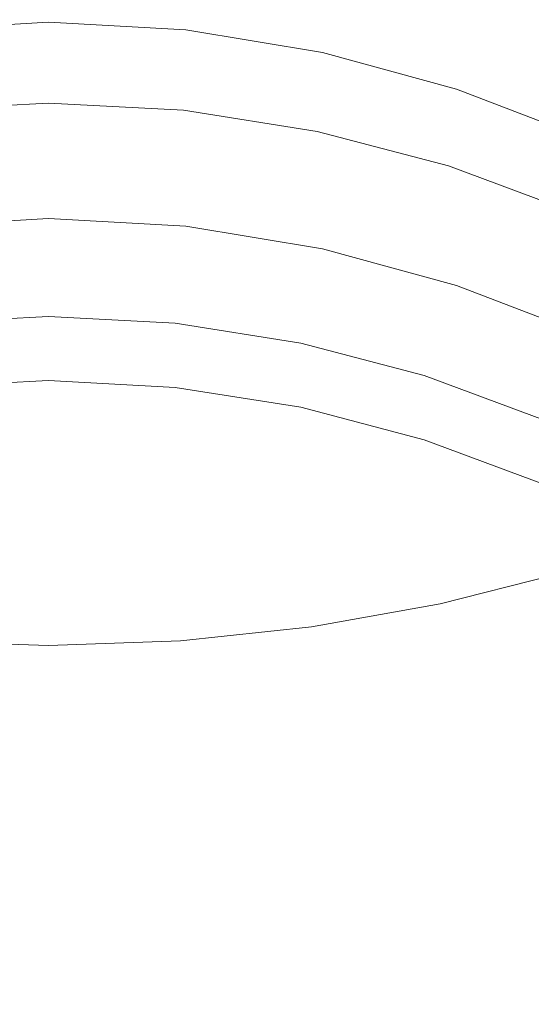
# Model space of a CAD drawing. Extents: x -61 to 61, y -140 to 24.
# Drawn here: x 0 to 3, y -125 to -119 of the extents above; entities that cross this region are included whole.
import ezdxf

# ---------------------------------------------------------------- set-up
doc = ezdxf.new("R2010")
doc.units = 0
doc.header["$LTSCALE"] = 500
doc.header["$MEASUREMENT"] = 0
doc.layers.add('FERRO_CHROM', color=7, linetype='Continuous')

msp = doc.modelspace()

# ---------------------------------------------------------------- linework, layer by layer
at = {"layer": 'FERRO_CHROM', "lineweight": 0}
for points, invisible_edges in [([(3.3838, -120.0834, 208.8827), (3.3838, -117.5267, 210.8354), (2.5656, -117.7065, 211.0517), (2.5656, -120.2769, 209.0872)], 15), ([(2.5656, -120.2769, 209.0872), (2.5656, -117.7065, 211.0517), (1.7236, -117.8374, 211.2093), (1.7236, -120.418, 209.2363)], 15), ([(1.7236, -120.418, 209.2363), (1.7236, -117.8374, 211.2093), (0.8658, -117.9176, 211.3058), (0.8658, -120.5044, 209.3275)], 15), ([(-0.8658, -120.5043, 209.3275), (0, -120.5339, 209.3587), (0, -117.945, 211.3388), (-0.8658, -117.9176, 211.3058)], 15), ([(0.8658, -120.5044, 209.3275), (0.8658, -117.9176, 211.3058), (0, -117.945, 211.3388), (0, -120.5339, 209.3587)], 15), ([(2.5677, -118.8607, 182.7932), (1.725, -118.6555, 182.7382), (1.7241, -118.2648, 183.7688), (2.5664, -118.4672, 183.8303)], 15), ([(3.3866, -119.1423, 182.8687), (2.5677, -118.8607, 182.7932), (2.5664, -118.4672, 183.8303), (3.3849, -118.7451, 183.9146)], 15), ([(-0.8664, -118.5299, 182.7046), (0, -118.487, 182.693), (0, -118.8041, 181.7666), (-0.8671, -118.8475, 181.7769)], 15), ([(0.8664, -118.5299, 182.7045), (0.8671, -118.8475, 181.7769), (0, -118.8041, 181.7666), (0, -118.487, 182.693)], 15), ([(1.725, -118.6555, 182.7382), (1.7264, -118.9747, 181.807), (0.8671, -118.8475, 181.7769), (0.8664, -118.5299, 182.7045)], 15), ([(2.5677, -118.8607, 182.7932), (2.5698, -119.1824, 181.8563), (1.7264, -118.9747, 181.807), (1.725, -118.6555, 182.7382)], 15), ([(-0.9012, -118.99, 176.4922), (-0.9012, -118.8292, 178.3015), (0, -118.779, 178.2957), (0, -118.9398, 176.4864)], 13), ([(-0.8968, -118.9795, 178.3015), (0, -118.9301, 178.2957), (0, -118.779, 178.2957), (-0.9012, -118.8292, 178.3015)], 15), ([(-0.8671, -118.8475, 181.7769), (0, -118.8041, 181.7666), (0, -119.0527, 180.9467), (-0.8682, -119.0966, 180.9559)], 15), ([(0.9012, -118.99, 176.4922), (0, -118.9398, 176.4864), (0, -118.779, 178.2957), (0.9012, -118.8292, 178.3015)], 11), ([(0.8968, -118.9795, 178.3015), (0.9012, -118.8292, 178.3015), (0, -118.779, 178.2957), (0, -118.9301, 178.2957)], 15), ([(0.8671, -118.8475, 181.7769), (0.8682, -119.0966, 180.9559), (0, -119.0527, 180.9467), (0, -118.8041, 181.7666)], 15), ([(1.7264, -118.9747, 181.807), (1.7285, -119.2252, 180.983), (0.8682, -119.0966, 180.9559), (0.8671, -118.8475, 181.7769)], 15), ([(1.7858, -119.1243, 178.3186), (1.7947, -118.9761, 178.3186), (0.9012, -118.8292, 178.3015), (0.8968, -118.9795, 178.3015)], 15), ([(1.7947, -119.1369, 176.5093), (0.9012, -118.99, 176.4922), (0.9012, -118.8292, 178.3015), (1.7947, -118.9761, 178.3186)], 11), ([(3.3866, -119.1423, 182.8687), (3.3894, -119.4674, 181.9238), (2.5698, -119.1824, 181.8563), (2.5677, -118.8607, 182.7932)], 15), ([(-0.8924, -119.1223, 178.3177), (0, -119.0736, 178.3119), (0, -118.9301, 178.2957), (-0.8968, -118.9795, 178.3015)], 15), ([(0.8924, -119.1223, 178.3177), (0.8968, -118.9795, 178.3015), (0, -118.9301, 178.2957), (0, -119.0736, 178.3119)], 15), ([(-0.9012, -119.1508, 174.6829), (-0.9012, -118.99, 176.4922), (0, -118.9398, 176.4864), (0, -119.1006, 174.6771)], 15), ([(0.9012, -119.1508, 174.6829), (0, -119.1006, 174.6771), (0, -118.9398, 176.4864), (0.9012, -118.99, 176.4922)], 15), ([(1.7771, -119.265, 178.3348), (1.7858, -119.1243, 178.3186), (0.8968, -118.9795, 178.3015), (0.8924, -119.1223, 178.3177)], 15), ([(1.7947, -119.2977, 174.7), (0.9012, -119.1508, 174.6829), (0.9012, -118.99, 176.4922), (1.7947, -119.1369, 176.5093)], 15), ([(2.5698, -119.1824, 181.8563), (2.5729, -119.4352, 181.0271), (1.7285, -119.2252, 180.983), (1.7264, -118.9747, 181.807)], 15), ([(2.6593, -119.3608, 178.3464), (2.6727, -119.2161, 178.3464), (1.7947, -118.9761, 178.3186), (1.7858, -119.1243, 178.3186)], 15), ([(2.6727, -119.3768, 176.5371), (1.7947, -119.1369, 176.5093), (1.7947, -118.9761, 178.3186), (2.6727, -119.2161, 178.3464)], 11), ([(-0.8682, -119.0966, 180.9559), (0, -119.0527, 180.9467), (0, -119.2354, 180.2411), (-0.8696, -119.2799, 180.2494)], 15), ([(0.8682, -119.0966, 180.9559), (0.8696, -119.2799, 180.2494), (0, -119.2354, 180.2411), (0, -119.0527, 180.9467)], 15), ([(-0.9012, -119.3116, 172.8736), (-0.9012, -119.1508, 174.6829), (0, -119.1006, 174.6771), (0, -119.2614, 172.8678)], 15), ([(-0.8882, -119.2501, 178.3665), (0, -119.202, 178.3605), (0, -119.0736, 178.3119), (-0.8924, -119.1223, 178.3177)], 15), ([(0.8882, -119.2501, 178.3665), (0.8924, -119.1223, 178.3177), (0, -119.0736, 178.3119), (0, -119.202, 178.3605)], 15), ([(0.9012, -119.3116, 172.8736), (0, -119.2614, 172.8678), (0, -119.1006, 174.6771), (0.9012, -119.1508, 174.6829)], 15), ([(1.7285, -119.2252, 180.983), (1.7314, -119.4099, 180.2738), (0.8696, -119.2799, 180.2494), (0.8682, -119.0966, 180.9559)], 15), ([(1.7686, -119.3907, 178.3837), (1.7771, -119.265, 178.3348), (0.8924, -119.1223, 178.3177), (0.8882, -119.2501, 178.3665)], 15), ([(2.6461, -119.4981, 178.3628), (2.6593, -119.3608, 178.3464), (1.7858, -119.1243, 178.3186), (1.7771, -119.265, 178.3348)], 15), ([(1.7947, -119.4585, 172.8907), (0.9012, -119.3116, 172.8736), (0.9012, -119.1508, 174.6829), (1.7947, -119.2977, 174.7)], 15), ([(2.6727, -119.5376, 174.7278), (1.7947, -119.2977, 174.7), (1.7947, -119.1369, 176.5093), (2.6727, -119.3768, 176.5371)], 15), ([(3.3894, -119.4674, 181.9238), (3.3936, -119.7235, 181.0877), (2.5729, -119.4352, 181.0271), (2.5698, -119.1824, 181.8563)], 15), ([(-0.8842, -119.3553, 178.4639), (0, -119.3079, 178.4578), (0, -119.202, 178.3605), (-0.8882, -119.2501, 178.3665)], 15), ([(-0.8696, -119.2799, 180.2494), (0, -119.2354, 180.2411), (0, -119.3553, 179.6575), (-0.8716, -119.4002, 179.6651)], 15), ([(0.8842, -119.3553, 178.4639), (0.8882, -119.2501, 178.3665), (0, -119.202, 178.3605), (0, -119.3079, 178.4578)], 7), ([(0.8696, -119.2799, 180.2494), (0.8716, -119.4002, 179.6651), (0, -119.3553, 179.6575), (0, -119.2354, 180.2411)], 15), ([(1.7606, -119.4939, 178.4815), (1.7686, -119.3907, 178.3837), (0.8882, -119.2501, 178.3665), (0.8842, -119.3553, 178.4639)], 7), ([(2.5729, -119.4352, 181.0271), (2.5773, -119.6223, 180.3136), (1.7314, -119.4099, 180.2738), (1.7285, -119.2252, 180.983)], 15), ([(3.5095, -119.6854, 178.3846), (3.5274, -119.5453, 178.3846), (2.6727, -119.2161, 178.3464), (2.6593, -119.3608, 178.3464)], 15), ([(3.5274, -119.7061, 176.5753), (2.6727, -119.3768, 176.5371), (2.6727, -119.2161, 178.3464), (3.5274, -119.5453, 178.3846)], 11), ([(-0.9012, -119.4724, 171.0643), (-0.9012, -119.3116, 172.8736), (0, -119.2614, 172.8678), (0, -119.4222, 171.0585)], 15), ([(-0.8842, -119.3553, 178.4639), (-0.8805, -119.4304, 178.6262), (0, -119.3837, 178.6199), (0, -119.3079, 178.4578)], 7), ([(0.9012, -119.4724, 171.0643), (0, -119.4222, 171.0585), (0, -119.2614, 172.8678), (0.9012, -119.3116, 172.8736)], 15), ([(0.8842, -119.3553, 178.4639), (0, -119.3079, 178.4578), (0, -119.3837, 178.6199), (0.8805, -119.4304, 178.6262)], 15), ([(1.7314, -119.4099, 180.2738), (1.7353, -119.5317, 179.6872), (0.8716, -119.4002, 179.6651), (0.8696, -119.2799, 180.2494)], 15), ([(1.7947, -119.6192, 171.0814), (0.9012, -119.4724, 171.0643), (0.9012, -119.3116, 172.8736), (1.7947, -119.4585, 172.8907)], 15), ([(2.6334, -119.6205, 178.412), (2.6461, -119.4981, 178.3628), (1.7771, -119.265, 178.3348), (1.7686, -119.3907, 178.3837)], 15), ([(2.6727, -119.6984, 172.9185), (1.7947, -119.4585, 172.8907), (1.7947, -119.2977, 174.7), (2.6727, -119.5376, 174.7278)], 15), ([(-0.8805, -119.4304, 178.6262), (-0.8771, -119.468, 178.8697), (0, -119.4219, 178.8631), (0, -119.3837, 178.6199)], 15), ([(-0.8741, -119.4604, 179.2105), (-0.8716, -119.4002, 179.6651), (0, -119.3553, 179.6575), (0, -119.4149, 179.2036)], 15), ([(0.8741, -119.4604, 179.2105), (0, -119.4149, 179.2036), (0, -119.3553, 179.6575), (0.8716, -119.4002, 179.6651)], 15), ([(0.8805, -119.4304, 178.6262), (0, -119.3837, 178.6199), (0, -119.4219, 178.8631), (0.8771, -119.468, 178.8697)], 15), ([(1.7606, -119.4939, 178.4815), (0.8842, -119.3553, 178.4639), (0.8805, -119.4304, 178.6262), (1.753, -119.5671, 178.6445)], 15), ([(3.4918, -119.818, 178.4011), (3.5095, -119.6854, 178.3846), (2.6593, -119.3608, 178.3464), (2.6461, -119.4981, 178.3628)], 15), ([(3.5274, -119.8669, 174.766), (2.6727, -119.5376, 174.7278), (2.6727, -119.3768, 176.5371), (3.5274, -119.7061, 176.5753)], 15), ([(-0.9012, -119.4724, 171.0643), (0, -119.4222, 171.0585), (0, -119.5829, 169.2492), (-0.9012, -119.6331, 169.255)], 15), ([(-0.8771, -119.468, 178.8697), (-0.8741, -119.4604, 179.2105), (0, -119.4149, 179.2036), (0, -119.4219, 178.8631)], 15), ([(0.8771, -119.468, 178.8697), (0, -119.4219, 178.8631), (0, -119.4149, 179.2036), (0.8741, -119.4604, 179.2105)], 15), ([(0.9012, -119.4724, 171.0643), (0.9012, -119.6331, 169.255), (0, -119.5829, 169.2492), (0, -119.4222, 171.0585)], 15), ([(1.7403, -119.5935, 179.231), (0.8741, -119.4604, 179.2105), (0.8716, -119.4002, 179.6651), (1.7353, -119.5317, 179.6872)], 15), ([(1.753, -119.5671, 178.6445), (0.8805, -119.4304, 178.6262), (0.8771, -119.468, 178.8697), (1.7462, -119.6028, 178.8888)], 15), ([(2.5773, -119.6223, 180.3136), (2.5831, -119.7465, 179.7234), (1.7353, -119.5317, 179.6872), (1.7314, -119.4099, 180.2738)], 15), ([(2.6212, -119.7204, 178.5103), (2.6334, -119.6205, 178.412), (1.7686, -119.3907, 178.3837), (1.7606, -119.4939, 178.4815)], 7), ([(3.3936, -119.7235, 181.0877), (3.3995, -119.9137, 180.3682), (2.5773, -119.6223, 180.3136), (2.5729, -119.4352, 181.0271)], 15), ([(1.7462, -119.6028, 178.8888), (0.8771, -119.468, 178.8697), (0.8741, -119.4604, 179.2105), (1.7403, -119.5935, 179.231)], 15), ([(1.7947, -119.6192, 171.0814), (1.7947, -119.78, 169.2721), (0.9012, -119.6331, 169.255), (0.9012, -119.4724, 171.0643)], 15), ([(2.6212, -119.7204, 178.5103), (1.7606, -119.4939, 178.4815), (1.753, -119.5671, 178.6445), (2.6099, -119.7905, 178.6743)], 15), ([(2.6727, -119.8592, 171.1092), (1.7947, -119.6192, 171.0814), (1.7947, -119.4585, 172.8907), (2.6727, -119.6984, 172.9185)], 15), ([(3.4747, -119.9358, 178.4507), (3.4918, -119.818, 178.4011), (2.6461, -119.4981, 178.3628), (2.6334, -119.6205, 178.412)], 15), ([(2.5907, -119.811, 179.2644), (1.7403, -119.5935, 179.231), (1.7353, -119.5317, 179.6872), (2.5831, -119.7465, 179.7234)], 15), ([(2.6099, -119.7905, 178.6743), (1.753, -119.5671, 178.6445), (1.7462, -119.6028, 178.8888), (2.5997, -119.8231, 178.9202)], 15), ([(3.5274, -120.0277, 172.9567), (2.6727, -119.6984, 172.9185), (2.6727, -119.5376, 174.7278), (3.5274, -119.8669, 174.766)], 15), ([(-0.9012, -119.6331, 169.255), (0, -119.5829, 169.2492), (0, -119.7437, 167.4399), (-0.9012, -119.7939, 167.4457)], 15), ([(0.9012, -119.6331, 169.255), (0.9012, -119.7939, 167.4457), (0, -119.7437, 167.4399), (0, -119.5829, 169.2492)], 15), ([(1.7947, -119.78, 169.2721), (1.7947, -119.9408, 167.4628), (0.9012, -119.7939, 167.4457), (0.9012, -119.6331, 169.255)], 15), ([(2.5997, -119.8231, 178.9202), (1.7462, -119.6028, 178.8888), (1.7403, -119.5935, 179.231), (2.5907, -119.811, 179.2644)], 15), ([(2.6727, -119.8592, 171.1092), (2.6727, -120.02, 169.2999), (1.7947, -119.78, 169.2721), (1.7947, -119.6192, 171.0814)], 15), ([(3.3995, -119.9137, 180.3682), (3.4073, -120.0413, 179.7731), (2.5831, -119.7465, 179.7234), (2.5773, -119.6223, 180.3136)], 15), ([(3.4584, -120.0312, 178.5499), (3.4747, -119.9358, 178.4507), (2.6334, -119.6205, 178.412), (2.6212, -119.7204, 178.5103)], 7), ([(3.5274, -120.1885, 171.1474), (2.6727, -119.8592, 171.1092), (2.6727, -119.6984, 172.9185), (3.5274, -120.0277, 172.9567)], 15), ([(-0.9012, -119.7939, 167.4457), (0, -119.7437, 167.4399), (0, -119.9045, 165.6306), (-0.9012, -119.9547, 165.6364)], 15), ([(0.9012, -119.7939, 167.4457), (0.9012, -119.9547, 165.6364), (0, -119.9045, 165.6306), (0, -119.7437, 167.4399)], 15), ([(3.4174, -120.1094, 179.3103), (2.5907, -119.811, 179.2644), (2.5831, -119.7465, 179.7234), (3.4073, -120.0413, 179.7731)], 15), ([(3.4584, -120.0312, 178.5499), (2.6212, -119.7204, 178.5103), (2.6099, -119.7905, 178.6743), (3.4433, -120.097, 178.7152)], 15), ([(1.7947, -119.9408, 167.4628), (1.7947, -120.1016, 165.6535), (0.9012, -119.9547, 165.6364), (0.9012, -119.7939, 167.4457)], 15), ([(2.6727, -120.02, 169.2999), (2.6727, -120.1807, 167.4906), (1.7947, -119.9408, 167.4628), (1.7947, -119.78, 169.2721)], 15), ([(3.4295, -120.1255, 178.9632), (2.5997, -119.8231, 178.9202), (2.5907, -119.811, 179.2644), (3.4174, -120.1094, 179.3103)], 15), ([(3.4433, -120.097, 178.7152), (2.6099, -119.7905, 178.6743), (2.5997, -119.8231, 178.9202), (3.4295, -120.1255, 178.9632)], 15), ([(3.5274, -120.1885, 171.1474), (3.5274, -120.3492, 169.3381), (2.6727, -120.02, 169.2999), (2.6727, -119.8592, 171.1092)], 15), ([(-0.9012, -119.9547, 165.6364), (0, -119.9045, 165.6306), (0, -120.0653, 163.8213), (-0.9012, -120.1155, 163.8271)], 11), ([(0.9012, -119.9547, 165.6364), (0.9012, -120.1155, 163.8271), (0, -120.0653, 163.8213), (0, -119.9045, 165.6306)], 13), ([(1.7947, -120.1016, 165.6535), (1.7947, -120.2624, 163.8442), (0.9012, -120.1155, 163.8271), (0.9012, -119.9547, 165.6364)], 13), ([(2.6727, -120.1807, 167.4906), (2.6727, -120.3415, 165.6813), (1.7947, -120.1016, 165.6535), (1.7947, -119.9408, 167.4628)], 15), ([(3.5274, -120.3492, 169.3381), (3.5274, -120.51, 167.5288), (2.6727, -120.1807, 167.4906), (2.6727, -120.02, 169.2999)], 15), ([(-0.8925, -120.2474, 163.8271), (-0.9012, -120.1155, 163.8271), (0, -120.0653, 163.8213), (0, -120.1979, 163.8213)], 15), ([(0.8925, -120.2474, 163.8271), (0, -120.1979, 163.8213), (0, -120.0653, 163.8213), (0.9012, -120.1155, 163.8271)], 15), ([(3.3838, -122.3819, 206.8262), (3.3838, -120.0834, 208.8827), (2.5656, -120.2769, 209.0872), (2.5656, -122.5883, 207.0183)], 15), ([(1.7771, -120.3922, 163.8442), (0.8925, -120.2474, 163.8271), (0.9012, -120.1155, 163.8271), (1.7947, -120.2624, 163.8442)], 15), ([(2.6727, -120.3415, 165.6813), (2.6727, -120.5023, 163.872), (1.7947, -120.2624, 163.8442), (1.7947, -120.1016, 165.6535)], 13), ([(-0.8837, -120.3793, 163.8271), (-0.8925, -120.2474, 163.8271), (0, -120.1979, 163.8213), (0, -120.3305, 163.8213)], 15), ([(0.8837, -120.3793, 163.8271), (0, -120.3305, 163.8213), (0, -120.1979, 163.8213), (0.8925, -120.2474, 163.8271)], 15), ([(3.5274, -120.51, 167.5288), (3.5274, -120.6708, 165.7195), (2.6727, -120.3415, 165.6813), (2.6727, -120.1807, 167.4906)], 15), ([(1.7595, -120.522, 163.8442), (0.8837, -120.3793, 163.8271), (0.8925, -120.2474, 163.8271), (1.7771, -120.3922, 163.8442)], 15), ([(2.5656, -122.5883, 207.0183), (2.5656, -120.2769, 209.0872), (1.7236, -120.418, 209.2363), (1.7236, -122.7387, 207.1584)], 15), ([(2.6462, -120.6287, 163.872), (1.7771, -120.3922, 163.8442), (1.7947, -120.2624, 163.8442), (2.6727, -120.5023, 163.872)], 15), ([(-0.8749, -120.5112, 163.8271), (-0.8837, -120.3793, 163.8271), (0, -120.3305, 163.8213), (0, -120.4632, 163.8213)], 15), ([(0.8749, -120.5112, 163.8271), (0, -120.4632, 163.8213), (0, -120.3305, 163.8213), (0.8837, -120.3793, 163.8271)], 15), ([(3.5274, -120.6708, 165.7195), (3.5274, -120.8316, 163.9102), (2.6727, -120.5023, 163.872), (2.6727, -120.3415, 165.6813)], 13), ([(1.7236, -122.7387, 207.1584), (1.7236, -120.418, 209.2363), (0.8658, -120.5044, 209.3275), (0.8658, -122.8308, 207.2441)], 15), ([(1.7419, -120.6518, 163.8442), (0.8749, -120.5112, 163.8271), (0.8837, -120.3793, 163.8271), (1.7595, -120.522, 163.8442)], 15), ([(2.6196, -120.755, 163.872), (1.7595, -120.522, 163.8442), (1.7771, -120.3922, 163.8442), (2.6462, -120.6287, 163.872)], 15), ([(-0.8661, -120.6431, 163.8271), (-0.8749, -120.5112, 163.8271), (0, -120.4632, 163.8213), (0, -120.5958, 163.8213)], 15), ([(0.8661, -120.6431, 163.8271), (0, -120.5958, 163.8213), (0, -120.4632, 163.8213), (0.8749, -120.5112, 163.8271)], 15), ([(-0.8658, -122.8308, 207.2441), (0, -122.8623, 207.2734), (0, -120.5339, 209.3587), (-0.8658, -120.5043, 209.3275)], 15), ([(0.8658, -122.8308, 207.2441), (0.8658, -120.5044, 209.3275), (0, -120.5339, 209.3587), (0, -122.8623, 207.2734)], 15), ([(1.7243, -120.7816, 163.8442), (0.8661, -120.6431, 163.8271), (0.8749, -120.5112, 163.8271), (1.7419, -120.6518, 163.8442)], 15), ([(2.5931, -120.8814, 163.872), (1.7419, -120.6518, 163.8442), (1.7595, -120.522, 163.8442), (2.6196, -120.755, 163.872)], 15), ([(3.4919, -120.9532, 163.9102), (2.6462, -120.6287, 163.872), (2.6727, -120.5023, 163.872), (3.5274, -120.8316, 163.9102)], 15), ([(-0.8661, -120.6431, 163.8271), (0, -120.5958, 163.8213), (0, -120.7284, 163.8213), (-0.8573, -120.775, 163.8271)], 15), ([(0.8661, -120.6431, 163.8271), (0.8573, -120.775, 163.8271), (0, -120.7284, 163.8213), (0, -120.5958, 163.8213)], 15), ([(1.7243, -120.7816, 163.8442), (1.7066, -120.9114, 163.8442), (0.8573, -120.775, 163.8271), (0.8661, -120.6431, 163.8271)], 15), ([(2.5666, -121.0078, 163.872), (1.7243, -120.7816, 163.8442), (1.7419, -120.6518, 163.8442), (2.5931, -120.8814, 163.872)], 15), ([(3.4563, -121.0749, 163.9102), (2.6196, -120.755, 163.872), (2.6462, -120.6287, 163.872), (3.4919, -120.9532, 163.9102)], 15), ([(-0.9038, -122.9334, 168.0412), (-0.8309, -120.7499, 167.7551), (0, -120.7054, 167.7493), (0, -122.9001, 168.0368)], 15), ([(-0.8573, -120.775, 163.8271), (0, -120.7284, 163.8213), (0, -120.861, 163.8213), (-0.8485, -120.9069, 163.8271)], 15), ([(-0.8309, -120.8025, 167.2641), (0, -120.758, 167.2583), (0, -120.7054, 167.7493), (-0.8309, -120.7499, 167.7551)], 11), ([(0.8309, -120.8025, 167.2641), (0.8309, -120.7499, 167.7551), (0, -120.7054, 167.7493), (0, -120.758, 167.2583)], 13), ([(0.9038, -122.9334, 168.0412), (0, -122.9001, 168.0368), (0, -120.7054, 167.7493), (0.8309, -120.7499, 167.7551)], 15), ([(0.8573, -120.775, 163.8271), (0.8485, -120.9069, 163.8271), (0, -120.861, 163.8213), (0, -120.7284, 163.8213)], 15), ([(-0.8309, -120.8551, 166.7731), (0, -120.8106, 166.7673), (0, -120.758, 167.2583), (-0.8309, -120.8025, 167.2641)], 15), ([(0.8309, -120.8551, 166.7731), (0.8309, -120.8025, 167.2641), (0, -120.758, 167.2583), (0, -120.8106, 166.7673)], 15), ([(1.6538, -120.9326, 167.2812), (1.6538, -120.88, 167.7721), (0.8309, -120.7499, 167.7551), (0.8309, -120.8025, 167.2641)], 13), ([(1.7973, -123.0175, 168.0522), (0.9038, -122.9334, 168.0412), (0.8309, -120.7499, 167.7551), (1.6538, -120.88, 167.7721)], 15), ([(1.6538, -120.9852, 166.7902), (1.6538, -120.9326, 167.2812), (0.8309, -120.8025, 167.2641), (0.8309, -120.8551, 166.7731)], 15), ([(1.7066, -120.9114, 163.8442), (1.689, -121.0412, 163.8442), (0.8485, -120.9069, 163.8271), (0.8573, -120.775, 163.8271)], 15), ([(2.5666, -121.0078, 163.872), (2.54, -121.1342, 163.872), (1.7066, -120.9114, 163.8442), (1.7243, -120.7816, 163.8442)], 15), ([(3.4207, -121.1966, 163.9102), (2.5931, -120.8814, 163.872), (2.6196, -120.755, 163.872), (3.4563, -121.0749, 163.9102)], 15), ([(-0.8485, -120.9069, 163.8271), (0, -120.861, 163.8213), (0, -120.9937, 163.8213), (-0.8397, -121.0388, 163.8271)], 15), ([(-0.8309, -120.9077, 166.2821), (0, -120.8633, 166.2763), (0, -120.8106, 166.7673), (-0.8309, -120.8551, 166.7731)], 15), ([(-0.8309, -120.9603, 165.7911), (0, -120.9159, 165.7853), (0, -120.8633, 166.2763), (-0.8309, -120.9077, 166.2821)], 15), ([(0.8309, -120.9077, 166.2821), (0.8309, -120.8551, 166.7731), (0, -120.8106, 166.7673), (0, -120.8633, 166.2763)], 15), ([(0.8485, -120.9069, 163.8271), (0.8397, -121.0388, 163.8271), (0, -120.9937, 163.8213), (0, -120.861, 163.8213)], 15), ([(0.8309, -120.9603, 165.7911), (0.8309, -120.9077, 166.2821), (0, -120.8633, 166.2763), (0, -120.9159, 165.7853)], 15), ([(1.6538, -121.0378, 166.2991), (1.6538, -120.9852, 166.7902), (0.8309, -120.8551, 166.7731), (0.8309, -120.9077, 166.2821)], 15), ([(-0.8309, -120.9603, 165.7911), (-0.8309, -121.0129, 165.3001), (0, -120.9685, 165.2943), (0, -120.9159, 165.7853)], 15), ([(0.8309, -120.9603, 165.7911), (0, -120.9159, 165.7853), (0, -120.9685, 165.2943), (0.8309, -121.0129, 165.3001)], 15), ([(1.6538, -121.0904, 165.8082), (1.6538, -121.0378, 166.2991), (0.8309, -120.9077, 166.2821), (0.8309, -120.9603, 165.7911)], 15), ([(1.689, -121.0412, 163.8442), (1.6714, -121.171, 163.8442), (0.8397, -121.0388, 163.8271), (0.8485, -120.9069, 163.8271)], 15), ([(2.4604, -121.145, 167.309), (2.4604, -121.0924, 167.8), (1.6538, -120.88, 167.7721), (1.6538, -120.9326, 167.2812)], 13), ([(2.6702, -123.1367, 168.0678), (1.7973, -123.0175, 168.0522), (1.6538, -120.88, 167.7721), (2.4604, -121.0924, 167.8)], 15), ([(2.4604, -121.1976, 166.818), (2.4604, -121.145, 167.309), (1.6538, -120.9326, 167.2812), (1.6538, -120.9852, 166.7902)], 15), ([(2.54, -121.1342, 163.872), (2.5135, -121.2605, 163.872), (1.689, -121.0412, 163.8442), (1.7066, -120.9114, 163.8442)], 15), ([(3.3851, -121.3182, 163.9102), (2.5666, -121.0078, 163.872), (2.5931, -120.8814, 163.872), (3.4207, -121.1966, 163.9102)], 15), ([(-0.8397, -121.0388, 163.8271), (0, -120.9937, 163.8213), (0, -121.1263, 163.8213), (-0.8309, -121.1707, 163.8271)], 11), ([(-0.8309, -121.0129, 165.3001), (-0.8309, -121.0655, 164.8091), (0, -121.0211, 164.8033), (0, -120.9685, 165.2943)], 15), ([(0.8309, -121.0129, 165.3001), (0, -120.9685, 165.2943), (0, -121.0211, 164.8033), (0.8309, -121.0655, 164.8091)], 15), ([(0.8397, -121.0388, 163.8271), (0.8309, -121.1707, 163.8271), (0, -121.1263, 163.8213), (0, -120.9937, 163.8213)], 13), ([(1.6538, -121.0904, 165.8082), (0.8309, -120.9603, 165.7911), (0.8309, -121.0129, 165.3001), (1.6538, -121.143, 165.3172)], 15), ([(2.4604, -121.2502, 166.327), (2.4604, -121.1976, 166.818), (1.6538, -120.9852, 166.7902), (1.6538, -121.0378, 166.2991)], 15), ([(-0.8309, -121.0655, 164.8091), (-0.8309, -121.1181, 164.3181), (0, -121.0737, 164.3123), (0, -121.0211, 164.8033)], 15), ([(0.8309, -121.0655, 164.8091), (0, -121.0211, 164.8033), (0, -121.0737, 164.3123), (0.8309, -121.1181, 164.3181)], 15), ([(1.6538, -121.143, 165.3172), (0.8309, -121.0129, 165.3001), (0.8309, -121.0655, 164.8091), (1.6538, -121.1956, 164.8262)], 15), ([(1.6714, -121.171, 163.8442), (1.6538, -121.3008, 163.8442), (0.8309, -121.1707, 163.8271), (0.8397, -121.0388, 163.8271)], 13), ([(2.4604, -121.3028, 165.836), (2.4604, -121.2502, 166.327), (1.6538, -121.0378, 166.2991), (1.6538, -121.0904, 165.8082)], 15), ([(2.5135, -121.2605, 163.872), (2.487, -121.3869, 163.872), (1.6714, -121.171, 163.8442), (1.689, -121.0412, 163.8442)], 15), ([(3.3851, -121.3182, 163.9102), (3.3495, -121.4399, 163.9102), (2.54, -121.1342, 163.872), (2.5666, -121.0078, 163.872)], 15), ([(-0.8309, -121.1181, 164.3181), (-0.8309, -121.1707, 163.8271), (0, -121.1263, 163.8213), (0, -121.0737, 164.3123)], 15), ([(0.8309, -121.1181, 164.3181), (0, -121.0737, 164.3123), (0, -121.1263, 163.8213), (0.8309, -121.1707, 163.8271)], 15), ([(1.6538, -121.1956, 164.8262), (0.8309, -121.0655, 164.8091), (0.8309, -121.1181, 164.3181), (1.6538, -121.2482, 164.3352)], 15), ([(1.6538, -121.2482, 164.3352), (0.8309, -121.1181, 164.3181), (0.8309, -121.1707, 163.8271), (1.6538, -121.3008, 163.8442)], 15), ([(2.4604, -121.3028, 165.836), (1.6538, -121.0904, 165.8082), (1.6538, -121.143, 165.3172), (2.4604, -121.3555, 165.345)], 15), ([(3.2428, -121.4366, 167.3472), (3.2428, -121.384, 167.8382), (2.4604, -121.0924, 167.8), (2.4604, -121.145, 167.309)], 13), ([(3.5123, -123.2749, 168.086), (2.6702, -123.1367, 168.0678), (2.4604, -121.0924, 167.8), (3.2428, -121.384, 167.8382)], 15), ([(2.4604, -121.3555, 165.345), (1.6538, -121.143, 165.3172), (1.6538, -121.1956, 164.8262), (2.4604, -121.4081, 164.854)], 15), ([(2.487, -121.3869, 163.872), (2.4604, -121.5133, 163.872), (1.6538, -121.3008, 163.8442), (1.6714, -121.171, 163.8442)], 13), ([(3.2428, -121.4892, 166.8562), (3.2428, -121.4366, 167.3472), (2.4604, -121.145, 167.309), (2.4604, -121.1976, 166.818)], 15), ([(3.3495, -121.4399, 163.9102), (3.314, -121.5616, 163.9102), (2.5135, -121.2605, 163.872), (2.54, -121.1342, 163.872)], 15), ([(2.4604, -121.4081, 164.854), (1.6538, -121.1956, 164.8262), (1.6538, -121.2482, 164.3352), (2.4604, -121.4607, 164.363)], 15), ([(2.4604, -121.4607, 164.363), (1.6538, -121.2482, 164.3352), (1.6538, -121.3008, 163.8442), (2.4604, -121.5133, 163.872)], 15), ([(3.2428, -121.5418, 166.3652), (3.2428, -121.4892, 166.8562), (2.4604, -121.1976, 166.818), (2.4604, -121.2502, 166.327)], 15), ([(3.2428, -121.5944, 165.8742), (3.2428, -121.5418, 166.3652), (2.4604, -121.2502, 166.327), (2.4604, -121.3028, 165.836)], 15), ([(3.2428, -121.5944, 165.8742), (2.4604, -121.3028, 165.836), (2.4604, -121.3555, 165.345), (3.2428, -121.647, 165.3832)], 15), ([(3.314, -121.5616, 163.9102), (3.2784, -121.6832, 163.9102), (2.487, -121.3869, 163.872), (2.5135, -121.2605, 163.872)], 15), ([(3.2428, -121.647, 165.3832), (2.4604, -121.3555, 165.345), (2.4604, -121.4081, 164.854), (3.2428, -121.6996, 164.8922)], 15), ([(3.2784, -121.6832, 163.9102), (3.2428, -121.8049, 163.9102), (2.4604, -121.5133, 163.872), (2.487, -121.3869, 163.872)], 13), ([(3.2428, -121.6996, 164.8922), (2.4604, -121.4081, 164.854), (2.4604, -121.4607, 164.363), (3.2428, -121.7523, 164.4012)], 15), ([(3.2428, -121.7523, 164.4012), (2.4604, -121.4607, 164.363), (2.4604, -121.5133, 163.872), (3.2428, -121.8049, 163.9102)], 15), ([(3.3838, -124.4389, 204.6964), (3.3838, -122.3819, 206.8262), (2.5656, -122.5883, 207.0183), (2.5656, -124.6572, 204.8757)], 13), ([(2.5656, -124.6572, 204.8757), (2.5656, -122.5883, 207.0183), (1.7236, -122.7387, 207.1584), (1.7236, -124.8162, 205.0064)], 13), ([(1.7236, -124.8162, 205.0064), (1.7236, -122.7387, 207.1584), (0.8658, -122.8308, 207.2441), (0.8658, -124.9136, 205.0864)], 13), ([(-0.8658, -124.9136, 205.0864), (0, -124.9469, 205.1138), (0, -122.8623, 207.2734), (-0.8658, -122.8308, 207.2441)], 11), ([(0.8658, -124.9136, 205.0864), (0.8658, -122.8308, 207.2441), (0, -122.8623, 207.2734), (0, -124.9469, 205.1138)], 13), ([(-0.9675, -125.1169, 168.3273), (-0.9038, -122.9334, 168.0412), (0, -122.9001, 168.0368), (0, -125.0947, 168.3244)], 15), ([(0.9675, -125.1169, 168.3273), (0, -125.0947, 168.3244), (0, -122.9001, 168.0368), (0.9038, -122.9334, 168.0412)], 15), ([(1.929, -125.1618, 168.3332), (0.9675, -125.1169, 168.3273), (0.9038, -122.9334, 168.0412), (1.7973, -123.0175, 168.0522)], 15), ([(2.8783, -125.2077, 168.3392), (1.929, -125.1618, 168.3332), (1.7973, -123.0175, 168.0522), (2.6702, -123.1367, 168.0678)], 15), ([(3.7917, -125.2017, 168.3385), (2.8783, -125.2077, 168.3392), (2.6702, -123.1367, 168.0678), (3.5123, -123.2749, 168.086)], 15), ([(3.3838, -126.271, 202.5238), (3.3838, -124.4389, 204.6964), (2.5656, -124.6572, 204.8757), (2.5656, -126.5002, 202.6901)], 15), ([(2.5656, -126.5002, 202.6901), (2.5656, -124.6572, 204.8757), (1.7236, -124.8162, 205.0064), (1.7236, -126.6671, 202.8113)], 15), ([(1.7236, -126.6671, 202.8113), (1.7236, -124.8162, 205.0064), (0.8658, -124.9136, 205.0864), (0.8658, -126.7694, 202.8855)], 15), ([(-0.8658, -126.7694, 202.8855), (0, -126.8044, 202.9108), (0, -124.9469, 205.1138), (-0.8658, -124.9136, 205.0864)], 15), ([(0.8658, -126.7694, 202.8855), (0.8658, -124.9136, 205.0864), (0, -124.9469, 205.1138), (0, -126.8044, 202.9108)], 15), ([(-1.0131, -127.3004, 168.6135), (-0.9675, -125.1169, 168.3273), (0, -125.0947, 168.3244), (0, -127.2893, 168.612)], 15), ([(1.0131, -127.3004, 168.6135), (0, -127.2893, 168.612), (0, -125.0947, 168.3244), (0.9675, -125.1169, 168.3273)], 15), ([(2.0371, -127.3195, 168.616), (1.0131, -127.3004, 168.6135), (0.9675, -125.1169, 168.3273), (1.929, -125.1618, 168.3332)], 15), ([(3.083, -127.3324, 168.6176), (2.0371, -127.3195, 168.616), (1.929, -125.1618, 168.3332), (2.8783, -125.2077, 168.3392)], 15), ([(4.0909, -127.2005, 168.6004), (3.083, -127.3324, 168.6176), (2.8783, -125.2077, 168.3392), (3.7917, -125.2017, 168.3385)], 15)]:
    msp.add_3dface(points, dxfattribs=dict(at, invisible_edges=invisible_edges))

doc.saveas('drawing.dxf')
